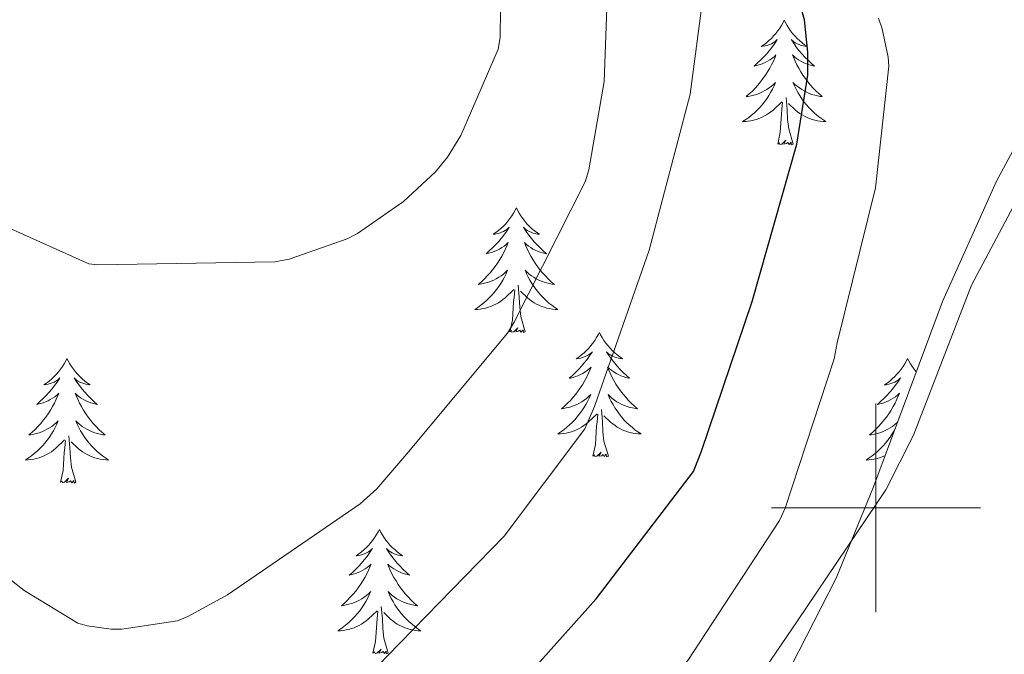
# Model space of a CAD drawing. Units: metres. Extents: x 576258 to 580747, y 4693755 to 4696775.
# Drawn here: x 577918 to 578012, y 4694986 to 4695047 of the extents above; entities that cross this region are included whole.
import ezdxf

# ---------------------------------------------------------------- set-up
doc = ezdxf.new("R2010")
doc.units = ezdxf.units.M
doc.header["$MEASUREMENT"] = 0
for name, color, linetype, lineweight in [('Level 35', 92, 'Continuous', 0), ('Level 36', 19, 'Continuous', 40), ('Level 4', 36, 'Continuous', 30), ('Level 5', 36, 'Continuous', 0), ('Level 63', 7, 'Continuous', 0)]:
    doc.layers.add(name, color=color, linetype=linetype, lineweight=lineweight)

msp = doc.modelspace()

# ---------------------------------------------------------------- linework, layer by layer
at = {"layer": 'Level 35', "color": 92, "linetype": 'Continuous', "lineweight": 0, "ltscale": 0.5}
msp.add_polyline3d([(578018.52, 4695044.29, 341.23), (578011.54, 4695031.3, 340.61), (578006.36, 4695019.76, 340.18), (577999.76, 4695002.01, 339.58), (577996.18, 4694993.28, 339.28), (577991.89, 4694984.84, 338.95), (577985.51, 4694974.41, 338.44), (577974.86, 4694959.58, 337.55), (577968.92, 4694952.61, 337.13), (577962.51, 4694945.99, 336.77), (577943.58, 4694928.76, 336.44), (577933.74, 4694920.72, 336.4), (577923.54, 4694913.1, 336.2), (577902.23, 4694898.39, 335.33), (577880.91, 4694883.72, 334.47), (577861.46, 4694869.52, 334.05), (577842.32, 4694854.92, 333.64)], dxfattribs=at)
at = {"layer": 'Level 36', "color": 92, "linetype": 'Continuous', "lineweight": 0}
for points in [[(577991.21, 4695046.71, 0.01), (577991.1, 4695046.49, 0.01), (577990.95, 4695046.22, 0.01), (577990.78, 4695045.95, 0.01), (577990.6, 4695045.7, 0.01), (577990.4, 4695045.45, 0.01), (577990.2, 4695045.21, 0.01), (577989.98, 4695044.98, 0.01), (577989.75, 4695044.77, 0.01), (577989.51, 4695044.56, 0.01), (577989.26, 4695044.37, 0.01), (577989, 4695044.2, 0.01), (577989.2, 4695044.22, 0.01), (577989.4, 4695044.26, 0.01), (577989.6, 4695044.31, 0.01), (577989.79, 4695044.38, 0.01), (577989.98, 4695044.46, 0.01), (577990.16, 4695044.56, 0.01), (577990.34, 4695044.68, 0.01), (577990.54, 4695044.87, 0.01), (577990.5, 4695044.8, 0.01), (577990.27, 4695044.46, 0.01), (577990.03, 4695044.12, 0.01), (577989.77, 4695043.8, 0.01), (577989.5, 4695043.48, 0.01), (577989.22, 4695043.17, 0.01), (577988.93, 4695042.88, 0.01), (577988.63, 4695042.6, 0.01), (577988.32, 4695042.33, 0.01), (577988.44, 4695042.35, 0.01), (577988.68, 4695042.41, 0.01), (577988.93, 4695042.48, 0.01), (577989.16, 4695042.57, 0.01), (577989.39, 4695042.67, 0.01), (577989.62, 4695042.79, 0.01), (577989.83, 4695042.92, 0.01), (577990.04, 4695043.06, 0.01), (577990.24, 4695043.22, 0.01), (577990.42, 4695043.39, 0.01), (577990.34, 4695043.17, 0.01), (577990.18, 4695042.81, 0.01), (577990.01, 4695042.46, 0.01), (577989.82, 4695042.11, 0.01), (577989.62, 4695041.77, 0.01), (577989.41, 4695041.44, 0.01), (577989.18, 4695041.12, 0.01), (577988.95, 4695040.8, 0.01), (577988.7, 4695040.5, 0.01), (577988.43, 4695040.21, 0.01), (577988.16, 4695039.93, 0.01), (577987.87, 4695039.66, 0.01), (577987.57, 4695039.4, 0.01), (577987.77, 4695039.42, 0.01), (577988.04, 4695039.47, 0.01), (577988.3, 4695039.53, 0.01), (577988.56, 4695039.61, 0.01), (577988.81, 4695039.71, 0.01), (577989.06, 4695039.82, 0.01), (577989.3, 4695039.94, 0.01), (577989.54, 4695040.08, 0.01), (577989.76, 4695040.23, 0.01), (577989.98, 4695040.39, 0.01), (577990.18, 4695040.57, 0.01), (577990.38, 4695040.75, 0.01), (577990.24, 4695040.43, 0.01)], [(577991.21, 4695046.71, 0.01), (577991.32, 4695046.49, 0.01), (577991.48, 4695046.22, 0.01), (577991.65, 4695045.95, 0.01), (577991.83, 4695045.7, 0.01), (577992.02, 4695045.45, 0.01), (577992.23, 4695045.21, 0.01), (577992.45, 4695044.98, 0.01), (577992.68, 4695044.77, 0.01), (577992.92, 4695044.56, 0.01), (577993.17, 4695044.37, 0.01), (577993.43, 4695044.2, 0.01), (577993.23, 4695044.22, 0.01), (577993.03, 4695044.26, 0.01), (577992.83, 4695044.31, 0.01), (577992.63, 4695044.38, 0.01), (577992.44, 4695044.46, 0.01), (577992.26, 4695044.56, 0.01), (577992.09, 4695044.68, 0.01), (577991.88, 4695044.87, 0.01), (577991.93, 4695044.8, 0.01), (577992.16, 4695044.46, 0.01), (577992.4, 4695044.12, 0.01), (577992.66, 4695043.8, 0.01), (577992.92, 4695043.48, 0.01), (577993.2, 4695043.17, 0.01), (577993.5, 4695042.88, 0.01), (577993.8, 4695042.6, 0.01), (577994.11, 4695042.33, 0.01), (577993.99, 4695042.35, 0.01), (577993.74, 4695042.41, 0.01), (577993.5, 4695042.48, 0.01), (577993.26, 4695042.57, 0.01), (577993.03, 4695042.67, 0.01), (577992.81, 4695042.79, 0.01), (577992.59, 4695042.92, 0.01), (577992.39, 4695043.06, 0.01), (577992.19, 4695043.22, 0.01), (577992, 4695043.39, 0.01), (577992.09, 4695043.17, 0.01), (577992.25, 4695042.81, 0.01), (577992.42, 4695042.46, 0.01), (577992.6, 4695042.11, 0.01), (577992.8, 4695041.77, 0.01), (577993.01, 4695041.44, 0.01), (577993.24, 4695041.12, 0.01), (577993.48, 4695040.8, 0.01), (577993.73, 4695040.5, 0.01), (577994, 4695040.21, 0.01), (577994.27, 4695039.93, 0.01), (577994.56, 4695039.66, 0.01), (577994.85, 4695039.4, 0.01), (577994.66, 4695039.42, 0.01), (577994.39, 4695039.47, 0.01), (577994.13, 4695039.53, 0.01), (577993.87, 4695039.61, 0.01), (577993.61, 4695039.71, 0.01), (577993.37, 4695039.82, 0.01), (577993.12, 4695039.94, 0.01), (577992.89, 4695040.08, 0.01), (577992.67, 4695040.23, 0.01), (577992.45, 4695040.39, 0.01), (577992.24, 4695040.57, 0.01), (577992.05, 4695040.75, 0.01), (577992.19, 4695040.43, 0.01)], [(577990.243, 4695040.433, 0.01), (577990.083, 4695040.113, 0.01), (577989.912, 4695039.793, 0.01), (577989.732, 4695039.493, 0.01), (577989.532, 4695039.193, 0.01), (577989.322, 4695038.903, 0.01), (577989.102, 4695038.623, 0.01), (577988.862, 4695038.363, 0.01), (577988.622, 4695038.103, 0.01), (577988.362, 4695037.853, 0.01), (577988.092, 4695037.623, 0.01), (577987.812, 4695037.404, 0.01), (577987.522, 4695037.194, 0.01), (577987.232, 4695037.004, 0.01), (577987.502, 4695037.014, 0.01), (577987.762, 4695037.034, 0.01), (577988.022, 4695037.074, 0.01), (577988.282, 4695037.134, 0.01), (577988.542, 4695037.203, 0.01), (577988.792, 4695037.293, 0.01), (577989.032, 4695037.393, 0.01), (577989.272, 4695037.513, 0.01), (577989.502, 4695037.643, 0.01), (577989.722, 4695037.783, 0.01), (577989.932, 4695037.943, 0.01), (577990.142, 4695038.113, 0.01), (577990.982, 4695038.913, 0.01)], [(577992.193, 4695040.433, 0.01), (577992.343, 4695040.113, 0.01), (577992.512, 4695039.793, 0.01), (577992.702, 4695039.493, 0.01), (577992.892, 4695039.193, 0.01), (577993.102, 4695038.903, 0.01), (577993.332, 4695038.623, 0.01), (577993.562, 4695038.363, 0.01), (577993.812, 4695038.103, 0.01), (577994.072, 4695037.853, 0.01), (577994.342, 4695037.623, 0.01), (577994.612, 4695037.403, 0.01), (577994.902, 4695037.193, 0.01), (577995.192, 4695037.003, 0.01), (577994.932, 4695037.013, 0.01), (577994.662, 4695037.033, 0.01), (577994.402, 4695037.073, 0.01), (577994.142, 4695037.133, 0.01), (577993.892, 4695037.203, 0.01), (577993.642, 4695037.293, 0.01), (577993.402, 4695037.393, 0.01), (577993.162, 4695037.513, 0.01), (577992.932, 4695037.643, 0.01), (577992.702, 4695037.783, 0.01), (577992.492, 4695037.943, 0.01), (577992.292, 4695038.113, 0.01), (577991.632, 4695038.733, 0.01)], [(577992.06, 4695034.86, 0.01), (577991.64, 4695036.3, 0.01), (577991.54, 4695037.2, 0.01), (577991.5, 4695038.15, 0.01), (577991.4, 4695039.32, 0.01)], [(577990.59, 4695034.86, 0.01), (577990.84, 4695035.98, 0.01), (577990.95, 4695037.72, 0.01), (577991, 4695038.15, 0.01), (577991.06, 4695038.88, 0.01)], [(577992.06, 4695034.86, 0.01), (577991.89, 4695034.79, 0.01), (577991.87, 4695035.03, 0.01), (577991.68, 4695034.81, 0.01), (577991.56, 4695035.01, 0.01), (577991.44, 4695034.9, 0.01), (577991.17, 4695034.85, 0.01), (577991.36, 4695035.24, 0.01), (577990.98, 4695034.86, 0.01), (577990.79, 4695034.81, 0.01), (577990.75, 4695034.97, 0.01), (577990.59, 4695034.86, 0.01)], [(577965.56, 4695028.73, 0.01), (577965.44, 4695028.51, 0.01), (577965.29, 4695028.23, 0.01), (577965.12, 4695027.97, 0.01), (577964.94, 4695027.71, 0.01), (577964.74, 4695027.46, 0.01), (577964.54, 4695027.22, 0.01), (577964.32, 4695027, 0.01), (577964.09, 4695026.78, 0.01), (577963.85, 4695026.58, 0.01), (577963.6, 4695026.39, 0.01), (577963.34, 4695026.21, 0.01), (577963.54, 4695026.23, 0.01), (577963.74, 4695026.27, 0.01), (577963.94, 4695026.33, 0.01), (577964.13, 4695026.4, 0.01), (577964.32, 4695026.48, 0.01), (577964.5, 4695026.58, 0.01), (577964.68, 4695026.69, 0.01), (577964.88, 4695026.88, 0.01), (577964.84, 4695026.82, 0.01), (577964.61, 4695026.47, 0.01), (577964.37, 4695026.14, 0.01), (577964.11, 4695025.81, 0.01), (577963.84, 4695025.49, 0.01), (577963.56, 4695025.19, 0.01), (577963.27, 4695024.9, 0.01), (577962.97, 4695024.61, 0.01), (577962.66, 4695024.34, 0.01), (577962.78, 4695024.36, 0.01), (577963.03, 4695024.42, 0.01), (577963.27, 4695024.5, 0.01), (577963.5, 4695024.58, 0.01), (577963.74, 4695024.69, 0.01), (577963.96, 4695024.8, 0.01), (577964.18, 4695024.94, 0.01), (577964.38, 4695025.08, 0.01), (577964.58, 4695025.24, 0.01), (577964.77, 4695025.41, 0.01), (577964.68, 4695025.18, 0.01), (577964.52, 4695024.82, 0.01), (577964.35, 4695024.47, 0.01), (577964.17, 4695024.12, 0.01), (577963.97, 4695023.78, 0.01), (577963.75, 4695023.45, 0.01), (577963.53, 4695023.13, 0.01), (577963.29, 4695022.82, 0.01), (577963.04, 4695022.52, 0.01), (577962.77, 4695022.22, 0.01), (577962.5, 4695021.94, 0.01), (577962.21, 4695021.67, 0.01), (577961.91, 4695021.41, 0.01), (577962.11, 4695021.44, 0.01), (577962.38, 4695021.49, 0.01), (577962.64, 4695021.55, 0.01), (577962.9, 4695021.63, 0.01), (577963.15, 4695021.72, 0.01), (577963.4, 4695021.83, 0.01), (577963.64, 4695021.95, 0.01), (577963.88, 4695022.09, 0.01), (577964.1, 4695022.24, 0.01), (577964.32, 4695022.4, 0.01), (577964.52, 4695022.58, 0.01), (577964.72, 4695022.77, 0.01), (577964.58, 4695022.44, 0.01)], [(577965.56, 4695028.73, 0.01), (577965.67, 4695028.51, 0.01), (577965.82, 4695028.23, 0.01), (577965.99, 4695027.97, 0.01), (577966.17, 4695027.71, 0.01), (577966.36, 4695027.46, 0.01), (577966.57, 4695027.22, 0.01), (577966.79, 4695027, 0.01), (577967.02, 4695026.78, 0.01), (577967.26, 4695026.58, 0.01), (577967.51, 4695026.39, 0.01), (577967.77, 4695026.21, 0.01), (577967.57, 4695026.23, 0.01), (577967.37, 4695026.27, 0.01), (577967.17, 4695026.33, 0.01), (577966.98, 4695026.4, 0.01), (577966.79, 4695026.48, 0.01), (577966.61, 4695026.58, 0.01), (577966.43, 4695026.69, 0.01), (577966.23, 4695026.88, 0.01), (577966.27, 4695026.82, 0.01), (577966.5, 4695026.47, 0.01), (577966.74, 4695026.14, 0.01), (577967, 4695025.81, 0.01), (577967.26, 4695025.49, 0.01), (577967.54, 4695025.19, 0.01), (577967.84, 4695024.9, 0.01), (577968.14, 4695024.61, 0.01), (577968.45, 4695024.34, 0.01), (577968.33, 4695024.36, 0.01), (577968.08, 4695024.42, 0.01), (577967.84, 4695024.5, 0.01), (577967.6, 4695024.58, 0.01), (577967.37, 4695024.69, 0.01), (577967.15, 4695024.8, 0.01), (577966.94, 4695024.94, 0.01), (577966.73, 4695025.08, 0.01), (577966.53, 4695025.24, 0.01), (577966.34, 4695025.41, 0.01), (577966.43, 4695025.18, 0.01), (577966.59, 4695024.82, 0.01), (577966.76, 4695024.47, 0.01), (577966.94, 4695024.12, 0.01), (577967.14, 4695023.78, 0.01), (577967.36, 4695023.45, 0.01), (577967.58, 4695023.13, 0.01), (577967.82, 4695022.82, 0.01), (577968.07, 4695022.52, 0.01), (577968.34, 4695022.22, 0.01), (577968.61, 4695021.94, 0.01), (577968.9, 4695021.67, 0.01), (577969.2, 4695021.41, 0.01), (577969, 4695021.44, 0.01), (577968.73, 4695021.49, 0.01), (577968.47, 4695021.55, 0.01), (577968.21, 4695021.63, 0.01), (577967.96, 4695021.72, 0.01), (577967.71, 4695021.83, 0.01), (577967.47, 4695021.95, 0.01), (577967.23, 4695022.09, 0.01), (577967.01, 4695022.24, 0.01), (577966.79, 4695022.4, 0.01), (577966.59, 4695022.58, 0.01), (577966.39, 4695022.77, 0.01), (577966.53, 4695022.44, 0.01)], [(577964.581, 4695022.437, 0.01), (577964.421, 4695022.118, 0.01), (577964.251, 4695021.808, 0.01), (577964.071, 4695021.498, 0.01), (577963.871, 4695021.198, 0.01), (577963.661, 4695020.918, 0.01), (577963.441, 4695020.638, 0.01), (577963.211, 4695020.368, 0.01), (577962.961, 4695020.108, 0.01), (577962.701, 4695019.868, 0.01), (577962.431, 4695019.628, 0.01), (577962.151, 4695019.408, 0.01), (577961.861, 4695019.198, 0.01), (577961.581, 4695019.008, 0.01), (577961.841, 4695019.018, 0.01), (577962.101, 4695019.048, 0.01), (577962.361, 4695019.088, 0.01), (577962.621, 4695019.138, 0.01), (577962.881, 4695019.218, 0.01), (577963.131, 4695019.298, 0.01), (577963.371, 4695019.408, 0.01), (577963.611, 4695019.518, 0.01), (577963.841, 4695019.648, 0.01), (577964.061, 4695019.798, 0.01), (577964.281, 4695019.958, 0.01), (577964.481, 4695020.128, 0.01), (577965.331, 4695020.918, 0.01)], [(577966.531, 4695022.437, 0.01), (577966.691, 4695022.117, 0.01), (577966.861, 4695021.807, 0.01), (577967.041, 4695021.497, 0.01), (577967.241, 4695021.197, 0.01), (577967.451, 4695020.917, 0.01), (577967.671, 4695020.637, 0.01), (577967.901, 4695020.367, 0.01), (577968.151, 4695020.107, 0.01), (577968.411, 4695019.867, 0.01), (577968.681, 4695019.627, 0.01), (577968.961, 4695019.407, 0.01), (577969.241, 4695019.197, 0.01), (577969.541, 4695019.007, 0.01), (577969.271, 4695019.017, 0.01), (577969.011, 4695019.047, 0.01), (577968.741, 4695019.087, 0.01), (577968.491, 4695019.137, 0.01), (577968.231, 4695019.217, 0.01), (577967.981, 4695019.297, 0.01), (577967.741, 4695019.407, 0.01), (577967.501, 4695019.517, 0.01), (577967.271, 4695019.647, 0.01), (577967.051, 4695019.797, 0.01), (577966.831, 4695019.957, 0.01), (577966.631, 4695020.127, 0.01), (577965.971, 4695020.747, 0.01)], [(577966.41, 4695016.88, 0.01), (577965.98, 4695018.32, 0.01), (577965.89, 4695019.22, 0.01), (577965.84, 4695020.17, 0.01), (577965.74, 4695021.33, 0.01)], [(577964.94, 4695016.88, 0.01), (577965.18, 4695017.99, 0.01), (577965.29, 4695019.74, 0.01), (577965.34, 4695020.17, 0.01), (577965.4, 4695020.89, 0.01)], [(577966.41, 4695016.88, 0.01), (577966.23, 4695016.81, 0.01), (577966.21, 4695017.05, 0.01), (577966.02, 4695016.82, 0.01), (577965.9, 4695017.03, 0.01), (577965.78, 4695016.92, 0.01), (577965.51, 4695016.87, 0.01), (577965.71, 4695017.26, 0.01), (577965.32, 4695016.88, 0.01), (577965.13, 4695016.82, 0.01), (577965.09, 4695016.99, 0.01), (577964.94, 4695016.88, 0.01)], [(577973.52, 4695016.81, 0.01), (577973.4, 4695016.59, 0.01), (577973.25, 4695016.31, 0.01), (577973.08, 4695016.05, 0.01), (577972.9, 4695015.79, 0.01), (577972.7, 4695015.54, 0.01), (577972.5, 4695015.3, 0.01), (577972.28, 4695015.08, 0.01), (577972.05, 4695014.86, 0.01), (577971.81, 4695014.66, 0.01), (577971.56, 4695014.47, 0.01), (577971.3, 4695014.29, 0.01), (577971.5, 4695014.31, 0.01), (577971.7, 4695014.35, 0.01), (577971.9, 4695014.41, 0.01), (577972.09, 4695014.48, 0.01), (577972.28, 4695014.56, 0.01), (577972.46, 4695014.66, 0.01), (577972.64, 4695014.77, 0.01), (577972.84, 4695014.96, 0.01), (577972.8, 4695014.9, 0.01), (577972.57, 4695014.55, 0.01), (577972.33, 4695014.22, 0.01), (577972.07, 4695013.89, 0.01), (577971.8, 4695013.58, 0.01), (577971.52, 4695013.27, 0.01), (577971.23, 4695012.98, 0.01), (577970.93, 4695012.69, 0.01), (577970.62, 4695012.42, 0.01), (577970.74, 4695012.44, 0.01), (577970.99, 4695012.5, 0.01), (577971.23, 4695012.58, 0.01), (577971.46, 4695012.66, 0.01), (577971.7, 4695012.77, 0.01), (577971.92, 4695012.88, 0.01), (577972.14, 4695013.02, 0.01), (577972.34, 4695013.16, 0.01), (577972.54, 4695013.32, 0.01), (577972.73, 4695013.49, 0.01), (577972.64, 4695013.27, 0.01), (577972.48, 4695012.9, 0.01), (577972.31, 4695012.55, 0.01), (577972.13, 4695012.2, 0.01), (577971.93, 4695011.86, 0.01), (577971.71, 4695011.53, 0.01), (577971.49, 4695011.21, 0.01), (577971.25, 4695010.9, 0.01), (577971, 4695010.6, 0.01), (577970.73, 4695010.3, 0.01), (577970.46, 4695010.02, 0.01), (577970.17, 4695009.75, 0.01), (577969.87, 4695009.5, 0.01), (577970.07, 4695009.52, 0.01), (577970.34, 4695009.57, 0.01), (577970.6, 4695009.63, 0.01), (577970.86, 4695009.71, 0.01), (577971.11, 4695009.8, 0.01), (577971.36, 4695009.91, 0.01), (577971.6, 4695010.03, 0.01), (577971.84, 4695010.17, 0.01), (577972.06, 4695010.32, 0.01), (577972.28, 4695010.49, 0.01), (577972.48, 4695010.66, 0.01), (577972.68, 4695010.85, 0.01), (577972.54, 4695010.52, 0.01)], [(577973.52, 4695016.81, 0.01), (577973.63, 4695016.59, 0.01), (577973.78, 4695016.31, 0.01), (577973.95, 4695016.05, 0.01), (577974.13, 4695015.79, 0.01), (577974.32, 4695015.54, 0.01), (577974.53, 4695015.3, 0.01), (577974.75, 4695015.08, 0.01), (577974.98, 4695014.86, 0.01), (577975.22, 4695014.66, 0.01), (577975.47, 4695014.47, 0.01), (577975.73, 4695014.29, 0.01), (577975.53, 4695014.31, 0.01), (577975.33, 4695014.35, 0.01), (577975.13, 4695014.41, 0.01), (577974.94, 4695014.48, 0.01), (577974.75, 4695014.56, 0.01), (577974.57, 4695014.66, 0.01), (577974.39, 4695014.77, 0.01), (577974.19, 4695014.96, 0.01), (577974.23, 4695014.9, 0.01), (577974.46, 4695014.55, 0.01), (577974.7, 4695014.22, 0.01), (577974.96, 4695013.89, 0.01), (577975.22, 4695013.58, 0.01), (577975.5, 4695013.27, 0.01), (577975.8, 4695012.98, 0.01), (577976.1, 4695012.69, 0.01), (577976.41, 4695012.42, 0.01), (577976.29, 4695012.44, 0.01), (577976.04, 4695012.5, 0.01), (577975.8, 4695012.58, 0.01), (577975.56, 4695012.66, 0.01), (577975.33, 4695012.77, 0.01), (577975.11, 4695012.88, 0.01), (577974.9, 4695013.02, 0.01), (577974.69, 4695013.16, 0.01), (577974.49, 4695013.32, 0.01), (577974.3, 4695013.49, 0.01), (577974.39, 4695013.27, 0.01), (577974.55, 4695012.9, 0.01), (577974.72, 4695012.55, 0.01), (577974.9, 4695012.2, 0.01), (577975.1, 4695011.86, 0.01), (577975.32, 4695011.53, 0.01), (577975.54, 4695011.21, 0.01), (577975.78, 4695010.9, 0.01), (577976.03, 4695010.6, 0.01), (577976.3, 4695010.3, 0.01), (577976.57, 4695010.02, 0.01), (577976.86, 4695009.75, 0.01), (577977.16, 4695009.5, 0.01), (577976.96, 4695009.52, 0.01), (577976.69, 4695009.57, 0.01), (577976.43, 4695009.63, 0.01), (577976.17, 4695009.71, 0.01), (577975.92, 4695009.8, 0.01), (577975.67, 4695009.91, 0.01), (577975.43, 4695010.03, 0.01), (577975.19, 4695010.17, 0.01), (577974.97, 4695010.32, 0.01), (577974.75, 4695010.49, 0.01), (577974.55, 4695010.66, 0.01), (577974.35, 4695010.85, 0.01), (577974.49, 4695010.52, 0.01)], [(577922.52, 4695014.3, 0.01), (577922.41, 4695014.08, 0.01), (577922.26, 4695013.81, 0.01), (577922.09, 4695013.54, 0.01), (577921.91, 4695013.28, 0.01), (577921.72, 4695013.04, 0.01), (577921.51, 4695012.8, 0.01), (577921.29, 4695012.57, 0.01), (577921.06, 4695012.36, 0.01), (577920.82, 4695012.15, 0.01), (577920.57, 4695011.96, 0.01), (577920.31, 4695011.78, 0.01), (577920.51, 4695011.81, 0.01), (577920.71, 4695011.84, 0.01), (577920.91, 4695011.9, 0.01), (577921.1, 4695011.97, 0.01), (577921.29, 4695012.05, 0.01), (577921.47, 4695012.15, 0.01), (577921.65, 4695012.26, 0.01), (577921.85, 4695012.46, 0.01), (577921.81, 4695012.39, 0.01), (577921.58, 4695012.04, 0.01), (577921.34, 4695011.71, 0.01), (577921.08, 4695011.38, 0.01), (577920.82, 4695011.07, 0.01), (577920.54, 4695010.76, 0.01), (577920.24, 4695010.47, 0.01), (577919.94, 4695010.18, 0.01), (577919.63, 4695009.91, 0.01), (577919.75, 4695009.94, 0.01), (577920, 4695010, 0.01), (577920.24, 4695010.07, 0.01), (577920.48, 4695010.16, 0.01), (577920.71, 4695010.26, 0.01), (577920.93, 4695010.38, 0.01), (577921.14, 4695010.51, 0.01), (577921.35, 4695010.65, 0.01), (577921.55, 4695010.81, 0.01), (577921.74, 4695010.98, 0.01), (577921.65, 4695010.76, 0.01), (577921.49, 4695010.4, 0.01), (577921.32, 4695010.04, 0.01), (577921.14, 4695009.7, 0.01), (577920.94, 4695009.36, 0.01), (577920.72, 4695009.02, 0.01), (577920.5, 4695008.7, 0.01), (577920.26, 4695008.39, 0.01), (577920.01, 4695008.09, 0.01), (577919.74, 4695007.8, 0.01), (577919.47, 4695007.52, 0.01), (577919.18, 4695007.24, 0.01), (577918.88, 4695006.99, 0.01), (577919.08, 4695007.01, 0.01), (577919.35, 4695007.06, 0.01), (577919.61, 4695007.12, 0.01), (577919.87, 4695007.2, 0.01), (577920.12, 4695007.3, 0.01), (577920.37, 4695007.4, 0.01), (577920.61, 4695007.53, 0.01), (577920.85, 4695007.66, 0.01), (577921.07, 4695007.81, 0.01), (577921.29, 4695007.98, 0.01), (577921.49, 4695008.15, 0.01), (577921.69, 4695008.34, 0.01), (577921.55, 4695008.02, 0.01)], [(577922.52, 4695014.3, 0.01), (577922.64, 4695014.08, 0.01), (577922.79, 4695013.81, 0.01), (577922.96, 4695013.54, 0.01), (577923.14, 4695013.28, 0.01), (577923.34, 4695013.04, 0.01), (577923.54, 4695012.8, 0.01), (577923.76, 4695012.57, 0.01), (577923.99, 4695012.36, 0.01), (577924.23, 4695012.15, 0.01), (577924.48, 4695011.96, 0.01), (577924.74, 4695011.78, 0.01), (577924.54, 4695011.81, 0.01), (577924.34, 4695011.84, 0.01), (577924.14, 4695011.9, 0.01), (577923.95, 4695011.97, 0.01), (577923.76, 4695012.05, 0.01), (577923.58, 4695012.15, 0.01), (577923.4, 4695012.26, 0.01), (577923.2, 4695012.46, 0.01), (577923.24, 4695012.39, 0.01), (577923.47, 4695012.04, 0.01), (577923.71, 4695011.71, 0.01), (577923.97, 4695011.38, 0.01), (577924.24, 4695011.07, 0.01), (577924.52, 4695010.76, 0.01), (577924.81, 4695010.47, 0.01), (577925.11, 4695010.18, 0.01), (577925.42, 4695009.91, 0.01), (577925.3, 4695009.94, 0.01), (577925.05, 4695010, 0.01), (577924.81, 4695010.07, 0.01), (577924.58, 4695010.16, 0.01), (577924.34, 4695010.26, 0.01), (577924.12, 4695010.38, 0.01), (577923.9, 4695010.51, 0.01), (577923.7, 4695010.65, 0.01), (577923.5, 4695010.81, 0.01), (577923.31, 4695010.98, 0.01), (577923.4, 4695010.76, 0.01), (577923.56, 4695010.4, 0.01), (577923.73, 4695010.04, 0.01), (577923.91, 4695009.7, 0.01), (577924.11, 4695009.36, 0.01), (577924.33, 4695009.02, 0.01), (577924.55, 4695008.7, 0.01), (577924.79, 4695008.39, 0.01), (577925.04, 4695008.09, 0.01), (577925.31, 4695007.8, 0.01), (577925.58, 4695007.52, 0.01), (577925.87, 4695007.24, 0.01), (577926.17, 4695006.99, 0.01), (577925.97, 4695007.01, 0.01), (577925.7, 4695007.06, 0.01), (577925.44, 4695007.12, 0.01), (577925.18, 4695007.2, 0.01), (577924.93, 4695007.3, 0.01), (577924.68, 4695007.4, 0.01), (577924.44, 4695007.53, 0.01), (577924.2, 4695007.66, 0.01), (577923.98, 4695007.81, 0.01), (577923.76, 4695007.98, 0.01), (577923.56, 4695008.15, 0.01), (577923.36, 4695008.34, 0.01), (577923.5, 4695008.02, 0.01)], [(578003.03, 4695014.3, 0.01), (578002.92, 4695014.08, 0.01), (578002.76, 4695013.8, 0.01), (578002.6, 4695013.54, 0.01), (578002.41, 4695013.28, 0.01), (578002.22, 4695013.03, 0.01), (578002.01, 4695012.8, 0.01), (578001.79, 4695012.57, 0.01), (578001.56, 4695012.35, 0.01), (578001.32, 4695012.15, 0.01), (578001.07, 4695011.96, 0.01), (578000.81, 4695011.78, 0.01), (578001.01, 4695011.8, 0.01), (578001.22, 4695011.84, 0.01), (578001.41, 4695011.9, 0.01), (578001.61, 4695011.97, 0.01), (578001.8, 4695012.05, 0.01), (578001.98, 4695012.15, 0.01), (578002.15, 4695012.26, 0.01), (578002.36, 4695012.45, 0.01), (578002.32, 4695012.39, 0.01), (578002.09, 4695012.04, 0.01), (578001.84, 4695011.71, 0.01), (578001.59, 4695011.38, 0.01), (578001.32, 4695011.07, 0.01), (578001.04, 4695010.76, 0.01), (578000.75, 4695010.47, 0.01), (578000.44, 4695010.18, 0.01), (578000.13, 4695009.91, 0.01), (578000.26, 4695009.94, 0.01), (578000.5, 4695009.99, 0.01), (578000.74, 4695010.07, 0.01), (578000.98, 4695010.16, 0.01), (578001.21, 4695010.26, 0.01), (578001.43, 4695010.38, 0.01), (578001.65, 4695010.51, 0.01), (578001.86, 4695010.65, 0.01), (578002.05, 4695010.81, 0.01), (578002.24, 4695010.98, 0.01), (578002.15, 4695010.76, 0.01), (578002, 4695010.4, 0.01), (578001.83, 4695010.04, 0.01), (578001.64, 4695009.7, 0.01), (578001.44, 4695009.36, 0.01), (578001.23, 4695009.02, 0.01), (578001, 4695008.7, 0.01), (578000.76, 4695008.39, 0.01), (578000.51, 4695008.09, 0.01), (578000.25, 4695007.8, 0.01), (577999.97, 4695007.52, 0.01), (577999.69, 4695007.24, 0.01), (577999.39, 4695006.99, 0.01), (577999.58, 4695007.01, 0.01), (577999.85, 4695007.06, 0.01), (578000.12, 4695007.12, 0.01), (578000.37, 4695007.2, 0.01), (578000.63, 4695007.3, 0.01), (578000.88, 4695007.4, 0.01), (578001.12, 4695007.53, 0.01), (578001.35, 4695007.66, 0.01), (578001.58, 4695007.81, 0.01), (578001.79, 4695007.98, 0.01), (578002, 4695008.15, 0.01), (578002.07, 4695008.22, 0.01)], [(578003.03, 4695014.3, 0.01), (578003.14, 4695014.08, 0.01), (578003.3, 4695013.8, 0.01), (578003.46, 4695013.54, 0.01), (578003.65, 4695013.28, 0.01), (578003.84, 4695013.03, 0.01), (578003.85, 4695013.02, 0.01)], [(577972.54, 4695010.518, 0.01), (577972.38, 4695010.198, 0.01), (577972.21, 4695009.888, 0.01), (577972.03, 4695009.578, 0.01), (577971.83, 4695009.288, 0.01), (577971.62, 4695008.998, 0.01), (577971.4, 4695008.718, 0.01), (577971.17, 4695008.448, 0.01), (577970.92, 4695008.188, 0.01), (577970.66, 4695007.948, 0.01), (577970.39, 4695007.718, 0.01), (577970.11, 4695007.488, 0.01), (577969.82, 4695007.278, 0.01), (577969.54, 4695007.088, 0.01), (577969.8, 4695007.098, 0.01), (577970.06, 4695007.128, 0.01), (577970.32, 4695007.168, 0.01), (577970.58, 4695007.218, 0.01), (577970.84, 4695007.298, 0.01), (577971.09, 4695007.378, 0.01), (577971.33, 4695007.488, 0.01), (577971.57, 4695007.598, 0.01), (577971.8, 4695007.728, 0.01), (577972.02, 4695007.878, 0.01), (577972.24, 4695008.038, 0.01), (577972.44, 4695008.208, 0.01), (577973.29, 4695009.008, 0.01)], [(577974.49, 4695010.518, 0.01), (577974.65, 4695010.198, 0.01), (577974.82, 4695009.888, 0.01), (577975, 4695009.578, 0.01), (577975.2, 4695009.288, 0.01), (577975.41, 4695008.998, 0.01), (577975.63, 4695008.718, 0.01), (577975.86, 4695008.448, 0.01), (577976.11, 4695008.188, 0.01), (577976.37, 4695007.948, 0.01), (577976.64, 4695007.718, 0.01), (577976.92, 4695007.488, 0.01), (577977.2, 4695007.278, 0.01), (577977.5, 4695007.088, 0.01), (577977.23, 4695007.098, 0.01), (577976.97, 4695007.128, 0.01), (577976.7, 4695007.168, 0.01), (577976.45, 4695007.218, 0.01), (577976.19, 4695007.298, 0.01), (577975.94, 4695007.378, 0.01), (577975.7, 4695007.488, 0.01), (577975.46, 4695007.598, 0.01), (577975.23, 4695007.728, 0.01), (577975.01, 4695007.878, 0.01), (577974.79, 4695008.038, 0.01), (577974.59, 4695008.208, 0.01), (577973.93, 4695008.828, 0.01)], [(577972.9, 4695004.96, 0.01), (577973.14, 4695006.08, 0.01), (577973.25, 4695007.82, 0.01), (577973.3, 4695008.25, 0.01), (577973.36, 4695008.97, 0.01)], [(577974.37, 4695004.96, 0.01), (577973.94, 4695006.4, 0.01), (577973.85, 4695007.3, 0.01), (577973.8, 4695008.25, 0.01), (577973.7, 4695009.41, 0.01)], [(577921.55, 4695008.023, 0.01), (577921.39, 4695007.694, 0.01), (577921.22, 4695007.384, 0.01), (577921.04, 4695007.084, 0.01), (577920.84, 4695006.784, 0.01), (577920.629, 4695006.494, 0.01), (577920.409, 4695006.214, 0.01), (577920.179, 4695005.944, 0.01), (577919.929, 4695005.694, 0.01), (577919.669, 4695005.444, 0.01), (577919.399, 4695005.214, 0.01), (577919.119, 4695004.984, 0.01), (577918.839, 4695004.784, 0.01), (577918.539, 4695004.584, 0.01), (577918.809, 4695004.594, 0.01), (577919.069, 4695004.624, 0.01), (577919.339, 4695004.664, 0.01), (577919.589, 4695004.724, 0.01), (577919.849, 4695004.794, 0.01), (577920.099, 4695004.884, 0.01), (577920.339, 4695004.984, 0.01), (577920.579, 4695005.104, 0.01), (577920.809, 4695005.234, 0.01), (577921.029, 4695005.374, 0.01), (577921.249, 4695005.534, 0.01), (577921.449, 4695005.704, 0.01), (577922.299, 4695006.504, 0.01)], [(577923.5, 4695008.023, 0.01), (577923.66, 4695007.693, 0.01), (577923.83, 4695007.383, 0.01), (577924.01, 4695007.083, 0.01), (577924.21, 4695006.783, 0.01), (577924.419, 4695006.493, 0.01), (577924.639, 4695006.213, 0.01), (577924.869, 4695005.943, 0.01), (577925.119, 4695005.693, 0.01), (577925.379, 4695005.443, 0.01), (577925.649, 4695005.213, 0.01), (577925.929, 4695004.983, 0.01), (577926.219, 4695004.783, 0.01), (577926.499, 4695004.583, 0.01), (577926.239, 4695004.593, 0.01), (577925.979, 4695004.623, 0.01), (577925.719, 4695004.663, 0.01), (577925.459, 4695004.723, 0.01), (577925.199, 4695004.793, 0.01), (577924.949, 4695004.883, 0.01), (577924.709, 4695004.983, 0.01), (577924.469, 4695005.103, 0.01), (577924.239, 4695005.233, 0.01), (577924.019, 4695005.373, 0.01), (577923.799, 4695005.533, 0.01), (577923.599, 4695005.703, 0.01), (577922.939, 4695006.323, 0.01)], [(577923.38, 4695002.45, 0.01), (577922.95, 4695003.89, 0.01), (577922.86, 4695004.79, 0.01), (577922.81, 4695005.74, 0.01), (577922.71, 4695006.91, 0.01)], [(578001.82, 4695007.55, 0.01), (578001.73, 4695007.38, 0.01), (578001.55, 4695007.08, 0.01), (578001.35, 4695006.78, 0.01), (578001.14, 4695006.49, 0.01), (578000.92, 4695006.21, 0.01), (578000.68, 4695005.94, 0.01), (578000.44, 4695005.69, 0.01), (578000.18, 4695005.44, 0.01), (577999.91, 4695005.21, 0.01), (577999.63, 4695004.98, 0.01), (577999.34, 4695004.78, 0.01), (577999.05, 4695004.58, 0.01), (577999.32, 4695004.59, 0.01), (577999.58, 4695004.62, 0.01), (577999.84, 4695004.66, 0.01), (578000.1, 4695004.72, 0.01), (578000.35, 4695004.79, 0.01), (578000.6, 4695004.88, 0.01), (578000.85, 4695004.98, 0.01), (578000.87, 4695004.99, 0.01)], [(577921.91, 4695002.45, 0.01), (577922.15, 4695003.57, 0.01), (577922.26, 4695005.31, 0.01), (577922.31, 4695005.74, 0.01), (577922.38, 4695006.46, 0.01)], [(577974.37, 4695004.96, 0.01), (577974.19, 4695004.89, 0.01), (577974.17, 4695005.13, 0.01), (577973.98, 4695004.91, 0.01), (577973.86, 4695005.11, 0.01), (577973.74, 4695005, 0.01), (577973.47, 4695004.95, 0.01), (577973.67, 4695005.34, 0.01), (577973.28, 4695004.96, 0.01), (577973.09, 4695004.91, 0.01), (577973.05, 4695005.07, 0.01), (577972.9, 4695004.96, 0.01)], [(577923.38, 4695002.45, 0.01), (577923.2, 4695002.38, 0.01), (577923.18, 4695002.62, 0.01), (577922.99, 4695002.4, 0.01), (577922.87, 4695002.6, 0.01), (577922.75, 4695002.49, 0.01), (577922.48, 4695002.44, 0.01), (577922.68, 4695002.83, 0.01), (577922.29, 4695002.45, 0.01), (577922.1, 4695002.4, 0.01), (577922.06, 4695002.56, 0.01), (577921.91, 4695002.45, 0.01)], [(577952.45, 4694997.94, 0.01), (577952.34, 4694997.72, 0.01), (577952.18, 4694997.45, 0.01), (577952.01, 4694997.18, 0.01), (577951.83, 4694996.92, 0.01), (577951.64, 4694996.68, 0.01), (577951.43, 4694996.44, 0.01), (577951.21, 4694996.21, 0.01), (577950.98, 4694996, 0.01), (577950.74, 4694995.79, 0.01), (577950.49, 4694995.6, 0.01), (577950.23, 4694995.42, 0.01), (577950.43, 4694995.45, 0.01), (577950.63, 4694995.48, 0.01), (577950.83, 4694995.54, 0.01), (577951.03, 4694995.61, 0.01), (577951.22, 4694995.69, 0.01), (577951.4, 4694995.79, 0.01), (577951.57, 4694995.9, 0.01), (577951.78, 4694996.1, 0.01), (577951.73, 4694996.03, 0.01), (577951.5, 4694995.68, 0.01), (577951.26, 4694995.35, 0.01), (577951, 4694995.02, 0.01), (577950.74, 4694994.71, 0.01), (577950.46, 4694994.4, 0.01), (577950.16, 4694994.11, 0.01), (577949.86, 4694993.82, 0.01), (577949.55, 4694993.55, 0.01), (577949.67, 4694993.58, 0.01), (577949.92, 4694993.64, 0.01), (577950.16, 4694993.71, 0.01), (577950.4, 4694993.8, 0.01), (577950.63, 4694993.9, 0.01), (577950.85, 4694994.02, 0.01), (577951.07, 4694994.15, 0.01), (577951.27, 4694994.29, 0.01), (577951.47, 4694994.45, 0.01), (577951.66, 4694994.62, 0.01), (577951.57, 4694994.4, 0.01), (577951.41, 4694994.04, 0.01), (577951.24, 4694993.68, 0.01), (577951.06, 4694993.34, 0.01), (577950.86, 4694993, 0.01), (577950.65, 4694992.66, 0.01), (577950.42, 4694992.34, 0.01), (577950.18, 4694992.03, 0.01), (577949.93, 4694991.73, 0.01), (577949.66, 4694991.44, 0.01), (577949.39, 4694991.16, 0.01), (577949.1, 4694990.88, 0.01), (577948.81, 4694990.63, 0.01), (577949, 4694990.65, 0.01), (577949.27, 4694990.7, 0.01), (577949.53, 4694990.76, 0.01), (577949.79, 4694990.84, 0.01), (577950.05, 4694990.94, 0.01), (577950.29, 4694991.04, 0.01), (577950.54, 4694991.17, 0.01), (577950.77, 4694991.3, 0.01), (577950.99, 4694991.45, 0.01), (577951.21, 4694991.62, 0.01), (577951.42, 4694991.79, 0.01), (577951.61, 4694991.98, 0.01), (577951.47, 4694991.66, 0.01)], [(577952.45, 4694997.94, 0.01), (577952.56, 4694997.72, 0.01), (577952.71, 4694997.45, 0.01), (577952.88, 4694997.18, 0.01), (577953.06, 4694996.92, 0.01), (577953.26, 4694996.68, 0.01), (577953.46, 4694996.44, 0.01), (577953.68, 4694996.21, 0.01), (577953.91, 4694996, 0.01), (577954.15, 4694995.79, 0.01), (577954.4, 4694995.6, 0.01), (577954.66, 4694995.42, 0.01), (577954.46, 4694995.45, 0.01), (577954.26, 4694995.48, 0.01), (577954.06, 4694995.54, 0.01), (577953.87, 4694995.61, 0.01), (577953.68, 4694995.69, 0.01), (577953.5, 4694995.79, 0.01), (577953.32, 4694995.9, 0.01), (577953.12, 4694996.1, 0.01), (577953.16, 4694996.03, 0.01), (577953.39, 4694995.68, 0.01), (577953.63, 4694995.35, 0.01), (577953.89, 4694995.02, 0.01), (577954.16, 4694994.71, 0.01), (577954.44, 4694994.4, 0.01), (577954.73, 4694994.11, 0.01), (577955.03, 4694993.82, 0.01), (577955.34, 4694993.55, 0.01), (577955.22, 4694993.58, 0.01), (577954.98, 4694993.64, 0.01), (577954.73, 4694993.71, 0.01), (577954.5, 4694993.8, 0.01), (577954.27, 4694993.9, 0.01), (577954.04, 4694994.02, 0.01), (577953.83, 4694994.15, 0.01), (577953.62, 4694994.29, 0.01), (577953.42, 4694994.45, 0.01), (577953.24, 4694994.62, 0.01), (577953.32, 4694994.4, 0.01), (577953.48, 4694994.04, 0.01), (577953.65, 4694993.68, 0.01), (577953.84, 4694993.34, 0.01), (577954.04, 4694993, 0.01), (577954.25, 4694992.66, 0.01), (577954.48, 4694992.34, 0.01), (577954.71, 4694992.03, 0.01), (577954.96, 4694991.73, 0.01), (577955.23, 4694991.44, 0.01), (577955.5, 4694991.16, 0.01), (577955.79, 4694990.88, 0.01), (577956.09, 4694990.63, 0.01), (577955.89, 4694990.65, 0.01), (577955.62, 4694990.7, 0.01), (577955.36, 4694990.76, 0.01), (577955.1, 4694990.84, 0.01), (577954.85, 4694990.94, 0.01), (577954.6, 4694991.04, 0.01), (577954.36, 4694991.17, 0.01), (577954.12, 4694991.3, 0.01), (577953.9, 4694991.45, 0.01), (577953.68, 4694991.62, 0.01), (577953.48, 4694991.79, 0.01), (577953.28, 4694991.98, 0.01), (577953.42, 4694991.66, 0.01)], [(577951.468, 4694991.662, 0.01), (577951.318, 4694991.332, 0.01), (577951.148, 4694991.022, 0.01), (577950.958, 4694990.722, 0.01), (577950.768, 4694990.422, 0.01), (577950.558, 4694990.132, 0.01), (577950.328, 4694989.852, 0.01), (577950.098, 4694989.582, 0.01), (577949.848, 4694989.332, 0.01), (577949.588, 4694989.082, 0.01), (577949.318, 4694988.852, 0.01), (577949.048, 4694988.622, 0.01), (577948.758, 4694988.422, 0.01), (577948.468, 4694988.223, 0.01), (577948.728, 4694988.232, 0.01), (577948.998, 4694988.262, 0.01), (577949.258, 4694988.302, 0.01), (577949.518, 4694988.362, 0.01), (577949.768, 4694988.432, 0.01), (577950.018, 4694988.522, 0.01), (577950.258, 4694988.622, 0.01), (577950.498, 4694988.742, 0.01), (577950.728, 4694988.872, 0.01), (577950.958, 4694989.012, 0.01), (577951.168, 4694989.172, 0.01), (577951.368, 4694989.342, 0.01), (577952.218, 4694990.142, 0.01)], [(577953.418, 4694991.662, 0.01), (577953.578, 4694991.332, 0.01), (577953.748, 4694991.022, 0.01), (577953.928, 4694990.722, 0.01), (577954.128, 4694990.422, 0.01), (577954.338, 4694990.132, 0.01), (577954.558, 4694989.852, 0.01), (577954.798, 4694989.582, 0.01), (577955.038, 4694989.332, 0.01), (577955.298, 4694989.082, 0.01), (577955.568, 4694988.852, 0.01), (577955.848, 4694988.622, 0.01), (577956.138, 4694988.422, 0.01), (577956.428, 4694988.222, 0.01), (577956.158, 4694988.232, 0.01), (577955.898, 4694988.262, 0.01), (577955.638, 4694988.302, 0.01), (577955.378, 4694988.362, 0.01), (577955.118, 4694988.432, 0.01), (577954.868, 4694988.522, 0.01), (577954.628, 4694988.622, 0.01), (577954.388, 4694988.742, 0.01), (577954.158, 4694988.872, 0.01), (577953.938, 4694989.012, 0.01), (577953.728, 4694989.172, 0.01), (577953.518, 4694989.342, 0.01), (577952.858, 4694989.962, 0.01)], [(577951.83, 4694986.09, 0.01), (577952.07, 4694987.21, 0.01), (577952.19, 4694988.95, 0.01), (577952.23, 4694989.38, 0.01), (577952.3, 4694990.1, 0.01)], [(577953.3, 4694986.09, 0.01), (577952.87, 4694987.53, 0.01), (577952.78, 4694988.43, 0.01), (577952.73, 4694989.38, 0.01), (577952.63, 4694990.55, 0.01)], [(577953.3, 4694986.09, 0.01), (577953.12, 4694986.02, 0.01), (577953.1, 4694986.26, 0.01), (577952.92, 4694986.04, 0.01), (577952.79, 4694986.24, 0.01), (577952.67, 4694986.13, 0.01), (577952.4, 4694986.08, 0.01), (577952.6, 4694986.47, 0.01), (577952.21, 4694986.09, 0.01), (577952.03, 4694986.04, 0.01), (577951.98, 4694986.2, 0.01), (577951.83, 4694986.09, 0.01)]]:
    msp.add_polyline3d(points, dxfattribs=at)
at = {"layer": 'Level 4', "color": 36, "linetype": 'Continuous', "lineweight": 30}
msp.add_polyline3d([(577918, 4694957.51, 350.01), (577919.5, 4694955.56, 350.01), (577926.64, 4694948.58, 350.01), (577927.66, 4694948.42, 350.01), (577929.26, 4694948.42, 350.01), (577933.42, 4694949.03, 350.01), (577934.19, 4694949.38, 350.01), (577937.71, 4694951.82, 350.01), (577939.76, 4694953.64, 350.01), (577951.41, 4694964.94, 350.01), (577952.47, 4694966.31, 350.01), (577962.45, 4694979.24, 350.01), (577973.2, 4694991.3, 350.01), (577982.51, 4695003.5, 350.01), (577983.28, 4695005.42, 350.01), (577988.15, 4695019.78, 350.01), (577992.43, 4695034.85, 350.01), (577993.46, 4695041.45, 350.01), (577993.49, 4695043.65, 350.01), (577993.14, 4695046.76, 350.01), (577992.53, 4695049.06, 350.01)], dxfattribs=at)
at = {"layer": 'Level 5', "color": 36, "linetype": 'Continuous', "lineweight": 0}
for points in [[(577891.955, 4695065.861, 365.01), (577907.792, 4695035.852, 365.01), (577909.712, 4695033.162, 365.01), (577914.451, 4695028.072, 365.01), (577915.191, 4695027.592, 365.01), (577924.631, 4695023.372, 365.01), (577925.491, 4695023.272, 365.01), (577942.421, 4695023.56, 365.01)], [(577863.86, 4695060.33, 360.01), (577877.91, 4695041.16, 360.01), (577886.74, 4695028.71, 360.01), (577896.18, 4695016.84, 360.01), (577906.39, 4695004.07, 360.01), (577917.04, 4694993.16, 360.01), (577918.42, 4694992.07, 360.01), (577923.57, 4694988.97, 360.01), (577924.47, 4694988.71, 360.01), (577926.77, 4694988.39, 360.01), (577927.79, 4694988.39, 360.01), (577933.11, 4694989.19, 360.01), (577934.1, 4694989.58, 360.01), (577937.91, 4694991.66, 360.01), (577950.61, 4695000.39, 360.01), (577952.21, 4695001.83, 360.01), (577955.06, 4695005.19, 360.01), (577964.72, 4695016.74, 360.01), (577965.36, 4695017.8, 360.01), (577972.15, 4695031.24, 360.01), (577972.5, 4695032.39, 360.01), (577973.97, 4695040.84, 360.01), (577974.32, 4695050.57, 360.01)], [(577951.79, 4694939.05, 340.01), (577962.29, 4694950.09, 340.01), (577973.33, 4694962.7, 340.01), (577983.28, 4694975.66, 340.01), (577992.47, 4694989.19, 340.01), (578000.95, 4695001.74, 340.01), (578003.6, 4695006.95, 340.01), (578009.14, 4695021.35, 340.01), (578014.77, 4695031.91, 340.01), (578015.63, 4695033, 340.01), (578026.1, 4695044.07, 340.01), (578036.4, 4695052.36, 340.01)], [(577942.42, 4695023.56, 365.01), (577943.79, 4695023.82, 365.01), (577949.36, 4695025.77, 365.01), (577950.35, 4695026.28, 365.01), (577954.74, 4695029.35, 365.01), (577957.81, 4695032.2, 365.01), (577958.96, 4695033.61, 365.01), (577960.24, 4695035.66, 365.01), (577963.83, 4695043.94, 365.01), (577964.02, 4695045.06, 365.01), (577964.08, 4695050.47, 365.01)], [(577851.699, 4694997.032, 355.01), (577868.078, 4694992.781, 355.01), (577883.828, 4694988.389, 355.01), (577890.898, 4694985.349, 355.01), (577898.867, 4694980.679, 355.01), (577899.857, 4694979.849, 355.01), (577925.066, 4694967.047, 355.01), (577926.736, 4694967.047, 355.01), (577933.066, 4694967.846, 355.01), (577934.606, 4694968.576, 355.01), (577940.496, 4694972.465, 355.01), (577941.457, 4694973.455, 355.01), (577953.198, 4694985.802, 355.01), (577964.399, 4694997.29, 355.01), (577972.11, 4695007.558, 355.01), (577973.04, 4695009.698, 355.01), (577978.291, 4695024.676, 355.01), (577982.192, 4695039.624, 355.01), (577983.473, 4695049.353, 355.01)], [(577935.574, 4694940.099, 345.01), (577948.724, 4694948.326, 345.01), (577953.365, 4694952.355, 345.01), (577955.125, 4694954.465, 345.01), (577965.386, 4694966.383, 345.01), (577975.827, 4694978.441, 345.01), (577977.037, 4694979.53, 345.01), (577981.998, 4694985.379, 345.01), (577990.769, 4694998.787, 345.01), (577991.309, 4694999.977, 345.01), (577995.99, 4695014.285, 345.01), (577996.27, 4695015.815, 345.01), (577999.952, 4695030.663, 345.01), (578001.233, 4695042.312, 345.01), (578001.173, 4695043.172, 345.01), (578000.593, 4695045.891, 345.01), (578000.243, 4695046.921, 345.01)]]:
    msp.add_polyline3d(points, dxfattribs=at)
at = {"layer": 'Level 63', "linetype": 'Continuous', "lineweight": 0}
for points in [[(578000, 4694990, 0.01), (578000, 4695010, 0.01)], [(577990, 4695000, 0.01), (578010, 4695000, 0.01)]]:
    msp.add_polyline3d(points, dxfattribs=at)

doc.saveas('drawing.dxf')
